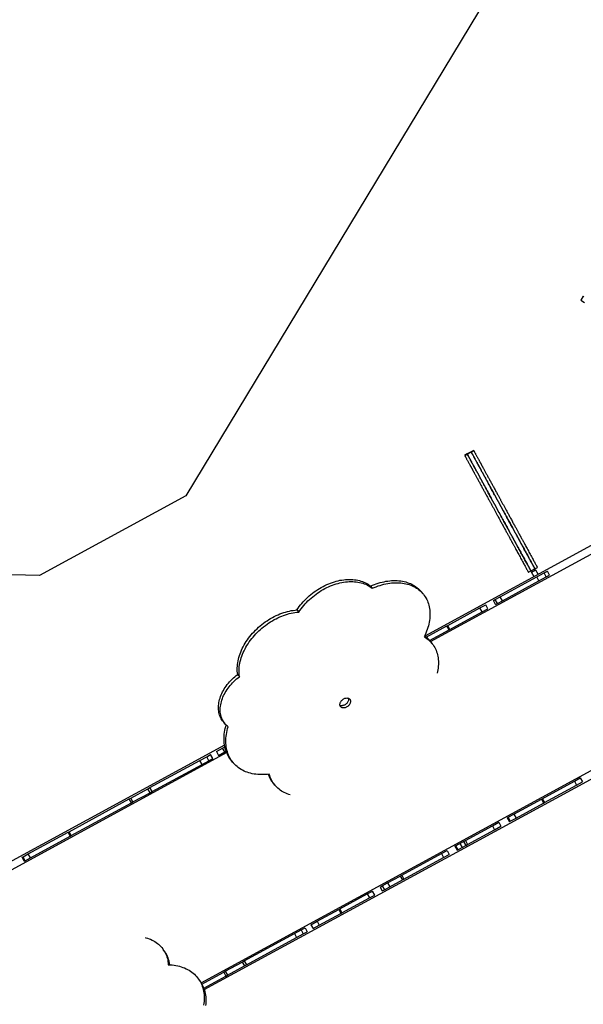
# Model space of a CAD drawing. Units: millimetres. Extents: x -12251.1 to -12198.7, y 20640.5 to 20658.9.
# Drawn here: x -12210.4 to -12208, y 20645.7 to 20649.8 of the extents above; entities that cross this region are included whole.
import ezdxf

# ---------------------------------------------------------------- set-up
doc = ezdxf.new("R2010")
doc.units = ezdxf.units.MM
doc.layers.get('0').update_dxf_attribs({"lineweight": 30})

# ---------------------------------------------------------------- blocks, each defined once
blk = doc.blocks.new('רמת רבין כרמיאל')
for p, q in [((15.7194, -5.994), (14.351, -8.2594)), ((13.7361, -8.5948), (12.7826, -8.5741))]:
    blk.add_line(p, q)
at = {"color": 7, "linetype": 'Continuous', "lineweight": 25}
for p, q in [((16.0233, -7.4173), (16.0134, -7.4335)), ((16.0233, -7.4173), (16.027, -7.4195)), ((16.0134, -7.4335), (16.0294, -7.4433)), ((16.8221, -8.0508), (15.3579, -8.8493)), ((15.3818, -8.8722), (16.8332, -8.0806)), ((15.5358, -8.0821), (15.5252, -8.0879)), ((15.5365, -8.0835), (15.526, -8.0893)), ((15.5525, -8.073), (15.5358, -8.0821)), ((15.5532, -8.0744), (15.5365, -8.0835)), ((15.563, -8.0673), (15.5525, -8.073)), ((15.5638, -8.0687), (15.5532, -8.0744)), ((14.351, -8.2594), (13.7361, -8.5948)), ((15.7937, -8.5801), (15.8042, -8.5744)), ((15.8042, -8.5744), (15.8209, -8.5653)), ((15.8068, -8.579), (15.8044, -8.5747)), ((15.8068, -8.579), (15.8235, -8.5699)), ((15.8175, -8.5987), (15.8068, -8.579)), ((15.8209, -8.5653), (15.8315, -8.5595)), ((15.8235, -8.5699), (15.8211, -8.5656)), ((15.8235, -8.5699), (15.8342, -8.5896)), ((15.8287, -8.6), (15.8601, -8.5829)), ((15.8601, -8.5829), (15.8735, -8.5755)), ((15.8692, -8.5995), (15.8601, -8.5829)), ((15.8826, -8.5922), (15.8735, -8.5755)), ((15.6752, -8.6837), (15.8287, -8.6)), ((15.6843, -8.7004), (15.8378, -8.6167)), ((15.8378, -8.6167), (15.8287, -8.6)), ((15.8378, -8.6167), (15.8692, -8.5995)), ((15.8692, -8.5995), (15.8826, -8.5922)), ((15.1291, -8.6386), (15.1367, -8.6477)), ((15.3508, -8.6718), (15.3432, -8.6626)), ((15.6465, -8.6993), (15.6539, -8.6953)), ((15.6556, -8.716), (15.6465, -8.6993)), ((15.6539, -8.6953), (15.6541, -8.6952)), ((15.663, -8.712), (15.6539, -8.6953)), ((15.6541, -8.6952), (15.6752, -8.6837)), ((15.6632, -8.7119), (15.6541, -8.6952)), ((15.6632, -8.7119), (15.6843, -8.7004)), ((15.6843, -8.7004), (15.6752, -8.6837)), ((14.8193, -8.7392), (14.8269, -8.7483)), ((15.4543, -8.8042), (15.59, -8.7302)), ((15.4634, -8.8208), (15.5991, -8.7468)), ((15.59, -8.7302), (15.6142, -8.7169)), ((15.5991, -8.7468), (15.59, -8.7302)), ((15.5991, -8.7468), (15.6233, -8.7336)), ((15.6233, -8.7336), (15.6142, -8.7169)), ((15.6556, -8.716), (15.663, -8.712)), ((15.663, -8.712), (15.6632, -8.7119)), ((14.4167, -10.3097), (17.2163, -8.783)), ((14.4299, -10.3384), (17.2344, -8.8089)), ((15.3636, -8.8536), (15.451, -8.8059)), ((15.3779, -8.8675), (15.4601, -8.8226)), ((15.451, -8.8059), (15.4543, -8.8042)), ((15.4601, -8.8226), (15.451, -8.8059)), ((15.4634, -8.8208), (15.4543, -8.8042)), ((15.4601, -8.8226), (15.4634, -8.8208)), ((15.3873, -8.8788), (15.3797, -8.8696)), ((14.57, -9.0113), (14.5776, -9.0205)), ((14.5087, -9.2092), (14.5163, -9.2184)), ((14.5148, -9.3091), (12.1691, -10.5884)), ((14.4805, -9.3352), (14.5069, -9.3209)), ((14.5069, -9.3209), (14.5161, -9.3158)), ((14.516, -9.3375), (14.5069, -9.3209)), ((12.1979, -10.6086), (14.5236, -9.3402)), ((14.4115, -9.3729), (14.4396, -9.3576)), ((14.4396, -9.3576), (14.4562, -9.3485)), ((14.4487, -9.3743), (14.4396, -9.3576)), ((14.4487, -9.3743), (14.4653, -9.3652)), ((14.4653, -9.3652), (14.4562, -9.3485)), ((14.4805, -9.3352), (14.4896, -9.3519)), ((14.4896, -9.3519), (14.516, -9.3375)), ((14.516, -9.3375), (14.5214, -9.3346)), ((14.2005, -9.4879), (14.4115, -9.3729)), ((14.2096, -9.5046), (14.4206, -9.3896)), ((14.4206, -9.3896), (14.4115, -9.3729)), ((14.4206, -9.3896), (14.4487, -9.3743)), ((14.5434, -9.3734), (14.5509, -9.3826)), ((15.9879, -9.4597), (16.0121, -9.4465)), ((16.0121, -9.4465), (16.0212, -9.4632)), ((14.1204, -9.5316), (14.192, -9.4926)), ((14.192, -9.4926), (14.2005, -9.4879)), ((14.2011, -9.5093), (14.192, -9.4926)), ((14.2096, -9.5046), (14.2005, -9.4879)), ((14.7193, -9.4684), (14.7269, -9.4775)), ((15.8522, -9.5337), (15.9879, -9.4597)), ((15.8613, -9.5504), (15.997, -9.4764)), ((15.9879, -9.4597), (15.997, -9.4764)), ((15.997, -9.4764), (16.0212, -9.4632)), ((13.8605, -9.6734), (14.114, -9.5351)), ((14.114, -9.5351), (14.1204, -9.5316)), ((14.1231, -9.5518), (14.114, -9.5351)), ((14.1295, -9.5483), (14.1204, -9.5316)), ((14.1295, -9.5483), (14.2011, -9.5093)), ((14.2011, -9.5093), (14.2096, -9.5046)), ((15.7334, -9.5985), (15.8489, -9.5355)), ((15.8489, -9.5355), (15.8522, -9.5337)), ((15.8489, -9.5355), (15.858, -9.5522)), ((15.8522, -9.5337), (15.8613, -9.5504)), ((13.8696, -9.6901), (14.1231, -9.5518)), ((14.1231, -9.5518), (14.1295, -9.5483)), ((15.7425, -9.6152), (15.858, -9.5522)), ((15.858, -9.5522), (15.8613, -9.5504)), ((15.7052, -9.6139), (15.7084, -9.6121)), ((15.7052, -9.6139), (15.7143, -9.6306)), ((15.7084, -9.6121), (15.7334, -9.5985)), ((15.7084, -9.6121), (15.7175, -9.6288)), ((15.7175, -9.6288), (15.7425, -9.6152)), ((15.7334, -9.5985), (15.7425, -9.6152)), ((15.5289, -9.7101), (15.6428, -9.6479)), ((15.6428, -9.6479), (15.6696, -9.6333)), ((15.6428, -9.6479), (15.6519, -9.6646)), ((15.6519, -9.6646), (15.6787, -9.65)), ((15.6696, -9.6333), (15.6787, -9.65)), ((15.7143, -9.6306), (15.7175, -9.6288)), ((13.6885, -9.7672), (13.856, -9.6759)), ((13.6976, -9.7839), (13.8651, -9.6925)), ((13.856, -9.6759), (13.8605, -9.6734)), ((13.8651, -9.6925), (13.856, -9.6759)), ((13.8696, -9.6901), (13.8605, -9.6734)), ((13.8651, -9.6925), (13.8696, -9.6901)), ((15.538, -9.7267), (15.6519, -9.6646)), ((15.4849, -9.734), (15.4875, -9.7326)), ((15.4849, -9.734), (15.494, -9.7507)), ((15.4875, -9.7326), (15.506, -9.7225)), ((15.4875, -9.7326), (15.4966, -9.7493)), ((15.4966, -9.7493), (15.5151, -9.7392)), ((15.506, -9.7225), (15.5215, -9.7141)), ((15.506, -9.7225), (15.5151, -9.7392)), ((15.5151, -9.7392), (15.5306, -9.7307)), ((15.5215, -9.7141), (15.5289, -9.7101)), ((15.5215, -9.7141), (15.5306, -9.7307)), ((15.5289, -9.7101), (15.538, -9.7267)), ((15.5306, -9.7307), (15.538, -9.7267)), ((13.663, -9.7811), (13.6667, -9.7791)), ((13.6721, -9.7978), (13.663, -9.7811)), ((13.6667, -9.7791), (13.6885, -9.7672)), ((13.6758, -9.7958), (13.6667, -9.7791)), ((13.6758, -9.7958), (13.6976, -9.7839)), ((13.6976, -9.7839), (13.6885, -9.7672)), ((15.2608, -9.8563), (15.4283, -9.7649)), ((15.2699, -9.8729), (15.4374, -9.7816)), ((15.4283, -9.7649), (15.4519, -9.752)), ((15.4283, -9.7649), (15.4374, -9.7816)), ((15.4374, -9.7816), (15.461, -9.7687)), ((15.4519, -9.752), (15.461, -9.7687)), ((15.494, -9.7507), (15.4966, -9.7493)), ((13.6721, -9.7978), (13.6758, -9.7958)), ((15.2015, -9.8886), (15.2546, -9.8596)), ((15.2546, -9.8596), (15.2608, -9.8563)), ((15.2546, -9.8596), (15.2637, -9.8763)), ((15.2608, -9.8563), (15.2699, -9.8729)), ((15.1696, -9.906), (15.179, -9.9009)), ((15.1696, -9.906), (15.1787, -9.9227)), ((15.179, -9.9009), (15.2015, -9.8886)), ((15.179, -9.9009), (15.1881, -9.9175)), ((15.1881, -9.9175), (15.2106, -9.9053)), ((15.2015, -9.8886), (15.2106, -9.9053)), ((15.2106, -9.9053), (15.2637, -9.8763)), ((15.2637, -9.8763), (15.2699, -9.8729)), ((15, -9.9985), (15.1161, -9.9352)), ((15.0091, -10.0151), (15.1252, -9.9519)), ((15.1161, -9.9352), (15.1384, -9.923)), ((15.1161, -9.9352), (15.1252, -9.9519)), ((15.1252, -9.9519), (15.1475, -9.9397)), ((15.1475, -9.9397), (15.1384, -9.923)), ((15.1787, -9.9227), (15.1881, -9.9175)), ((14.9048, -10.0504), (14.996, -10.0006)), ((14.9139, -10.0671), (15.0051, -10.0173)), ((14.996, -10.0006), (15, -9.9985)), ((14.996, -10.0006), (15.0051, -10.0173)), ((15, -9.9985), (15.0091, -10.0151)), ((15.0051, -10.0173), (15.0091, -10.0151)), ((14.8784, -10.0648), (14.9048, -10.0504)), ((14.8784, -10.0648), (14.8875, -10.0815)), ((14.8875, -10.0815), (14.9139, -10.0671)), ((14.9048, -10.0504), (14.9139, -10.0671)), ((14.5984, -10.2175), (14.8093, -10.1025)), ((14.8093, -10.1025), (14.8374, -10.0871)), ((14.8093, -10.1025), (14.8184, -10.1191)), ((14.8184, -10.1191), (14.8465, -10.1038)), ((14.8374, -10.0871), (14.854, -10.0781)), ((14.8374, -10.0871), (14.8465, -10.1038)), ((14.8465, -10.1038), (14.8631, -10.0948)), ((14.854, -10.0781), (14.8631, -10.0948)), ((14.6075, -10.2342), (14.8184, -10.1191)), ((14.2641, -10.1793), (14.2574, -10.1695)), ((14.5183, -10.2612), (14.5899, -10.2222)), ((14.5274, -10.2779), (14.599, -10.2388)), ((14.5899, -10.2222), (14.5984, -10.2175)), ((14.5899, -10.2222), (14.599, -10.2388)), ((14.5984, -10.2175), (14.6075, -10.2342)), ((14.599, -10.2388), (14.6075, -10.2342)), ((14.4198, -10.3149), (14.5119, -10.2647)), ((14.4278, -10.3322), (14.521, -10.2814)), ((14.5119, -10.2647), (14.5183, -10.2612)), ((14.5119, -10.2647), (14.521, -10.2814)), ((14.5183, -10.2612), (14.5274, -10.2779)), ((14.521, -10.2814), (14.5274, -10.2779)), ((14.4134, -10.3046), (14.4066, -10.2948))]:
    blk.add_line(p, q, dxfattribs=at)
at = {"color": 7, "linetype": 'Continuous', "lineweight": 25, "flags": 128}
for points in [[(14.8193, -8.7392), (14.8241, -8.7321), (14.8293, -8.7251), (14.8346, -8.7183), (14.8402, -8.7115), (14.846, -8.7049), (14.8521, -8.6985), (14.8583, -8.6922), (14.8647, -8.686), (14.8713, -8.6801), (14.8781, -8.6743), (14.8851, -8.6688), (14.8922, -8.6634), (14.8994, -8.6583), (14.9068, -8.6534), (14.9143, -8.6487), (14.9219, -8.6442), (14.9295, -8.64), (14.9373, -8.6361), (14.9451, -8.6324), (14.953, -8.629), (14.9609, -8.6259), (14.9688, -8.623), (14.9768, -8.6204), (14.9847, -8.6181), (14.9927, -8.6161), (15.0006, -8.6144), (15.0084, -8.613), (15.0162, -8.6119), (15.024, -8.6111), (15.0317, -8.6106), (15.0392, -8.6104), (15.0467, -8.6105), (15.0541, -8.6109), (15.0613, -8.6116), (15.0684, -8.6126), (15.0753, -8.6139), (15.0821, -8.6155), (15.0887, -8.6174), (15.0951, -8.6196), (15.1013, -8.622), (15.1073, -8.6248), (15.1131, -8.6278), (15.1187, -8.6312), (15.124, -8.6347), (15.1291, -8.6386)], [(14.8269, -8.7483), (14.8317, -8.7412), (14.8368, -8.7343), (14.8422, -8.7274), (14.8478, -8.7207), (14.8536, -8.7141), (14.8596, -8.7076), (14.8659, -8.7013), (14.8723, -8.6952), (14.8789, -8.6892), (14.8857, -8.6835), (14.8927, -8.6779), (14.8998, -8.6726), (14.907, -8.6674), (14.9144, -8.6625), (14.9219, -8.6578), (14.9294, -8.6534), (14.9371, -8.6492), (14.9449, -8.6453), (14.9527, -8.6416), (14.9606, -8.6382), (14.9685, -8.635), (14.9764, -8.6322), (14.9844, -8.6296), (14.9923, -8.6273), (15.0002, -8.6253), (15.0081, -8.6236), (15.016, -8.6222), (15.0238, -8.6211), (15.0316, -8.6202), (15.0392, -8.6197), (15.0468, -8.6195), (15.0543, -8.6196), (15.0616, -8.62), (15.0689, -8.6207), (15.076, -8.6217), (15.0829, -8.623), (15.0897, -8.6246), (15.0963, -8.6265), (15.1027, -8.6287), (15.1089, -8.6312), (15.1149, -8.634), (15.1207, -8.637), (15.1263, -8.6403), (15.1316, -8.6439), (15.1367, -8.6477)], [(15.1291, -8.6386), (15.1372, -8.6351), (15.1453, -8.6319), (15.1535, -8.629), (15.1617, -8.6263), (15.1698, -8.6239), (15.178, -8.6218), (15.1861, -8.62), (15.1942, -8.6185), (15.2022, -8.6173), (15.2102, -8.6163), (15.2181, -8.6157), (15.2259, -8.6154), (15.2336, -8.6153), (15.2413, -8.6156), (15.2487, -8.6161), (15.2561, -8.617), (15.2633, -8.6181), (15.2704, -8.6196), (15.2773, -8.6213), (15.284, -8.6233), (15.2906, -8.6256), (15.2969, -8.6282), (15.3031, -8.6311), (15.309, -8.6342), (15.3147, -8.6376), (15.3202, -8.6413), (15.3255, -8.6452), (15.3305, -8.6494), (15.3352, -8.6539), (15.3397, -8.6585), (15.3432, -8.6626)], [(15.1367, -8.6477), (15.1448, -8.6443), (15.1529, -8.6411), (15.1611, -8.6381), (15.1692, -8.6354), (15.1774, -8.6331), (15.1855, -8.631), (15.1937, -8.6292), (15.2017, -8.6276), (15.2098, -8.6264), (15.2178, -8.6255), (15.2257, -8.6248), (15.2335, -8.6245), (15.2412, -8.6245), (15.2488, -8.6247), (15.2563, -8.6253), (15.2637, -8.6261), (15.2709, -8.6273), (15.278, -8.6287), (15.2849, -8.6304), (15.2916, -8.6325), (15.2982, -8.6348), (15.3045, -8.6374), (15.3107, -8.6402), (15.3166, -8.6434), (15.3223, -8.6468), (15.3278, -8.6505), (15.333, -8.6544), (15.338, -8.6586), (15.3428, -8.663), (15.3473, -8.6677), (15.3515, -8.6726), (15.3554, -8.6777), (15.3591, -8.6831), (15.3624, -8.6886), (15.3655, -8.6944), (15.3683, -8.7003), (15.3708, -8.7065), (15.373, -8.7128), (15.3749, -8.7192), (15.3764, -8.7259), (15.3777, -8.7326), (15.3786, -8.7395), (15.3792, -8.7466), (15.3795, -8.7537), (15.3795, -8.761), (15.3792, -8.7683), (15.3785, -8.7757), (15.3776, -8.7832), (15.3763, -8.7908), (15.3747, -8.7983), (15.3728, -8.806), (15.3706, -8.8136), (15.3681, -8.8213), (15.3653, -8.829), (15.3622, -8.8366), (15.3588, -8.8442), (15.3551, -8.8518)], [(14.57, -9.0113), (14.5691, -9.0045), (14.5685, -8.9976), (14.5682, -8.9906), (14.5682, -8.9835), (14.5686, -8.9762), (14.5693, -8.9689), (14.5703, -8.9616), (14.5716, -8.9542), (14.5732, -8.9467), (14.5752, -8.9392), (14.5774, -8.9317), (14.58, -8.9241), (14.5828, -8.9166), (14.586, -8.9091), (14.5895, -8.9016), (14.5932, -8.8942), (14.5972, -8.8868), (14.6016, -8.8794), (14.6061, -8.8722), (14.611, -8.865), (14.616, -8.858), (14.6214, -8.851), (14.6269, -8.8442), (14.6327, -8.8375), (14.6387, -8.8309), (14.645, -8.8245), (14.6514, -8.8182), (14.658, -8.8122), (14.6648, -8.8063), (14.6717, -8.8006), (14.6788, -8.7951), (14.6861, -8.7898), (14.6934, -8.7848), (14.7009, -8.7799), (14.7085, -8.7753), (14.7162, -8.771), (14.724, -8.7669), (14.7319, -8.763), (14.7398, -8.7595), (14.7477, -8.7562), (14.7557, -8.7531), (14.7637, -8.7504), (14.7718, -8.7479), (14.7798, -8.7457), (14.7878, -8.7438), (14.7957, -8.7422), (14.8036, -8.7409), (14.8115, -8.7399), (14.8193, -8.7392)], [(14.5776, -9.0205), (14.5766, -9.0137), (14.576, -9.0068), (14.5758, -8.9997), (14.5758, -8.9926), (14.5761, -8.9854), (14.5768, -8.9781), (14.5778, -8.9707), (14.5791, -8.9633), (14.5808, -8.9558), (14.5827, -8.9483), (14.585, -8.9408), (14.5876, -8.9333), (14.5904, -8.9258), (14.5936, -8.9182), (14.597, -8.9108), (14.6008, -8.9033), (14.6048, -8.8959), (14.6091, -8.8886), (14.6137, -8.8813), (14.6185, -8.8742), (14.6236, -8.8671), (14.6289, -8.8601), (14.6345, -8.8533), (14.6403, -8.8466), (14.6463, -8.84), (14.6525, -8.8336), (14.6589, -8.8274), (14.6655, -8.8213), (14.6723, -8.8154), (14.6793, -8.8097), (14.6864, -8.8043), (14.6936, -8.799), (14.701, -8.7939), (14.7085, -8.7891), (14.7161, -8.7845), (14.7238, -8.7801), (14.7316, -8.776), (14.7394, -8.7722), (14.7474, -8.7686), (14.7553, -8.7653), (14.7633, -8.7623), (14.7713, -8.7595), (14.7793, -8.757), (14.7873, -8.7548), (14.7953, -8.7529), (14.8033, -8.7513), (14.8112, -8.75), (14.8191, -8.749), (14.8269, -8.7483)], [(15.3551, -8.8518), (15.3607, -8.8552), (15.3661, -8.8589), (15.3712, -8.8628), (15.3761, -8.867), (15.3807, -8.8714), (15.385, -8.8761), (15.3891, -8.881), (15.3929, -8.8861), (15.3964, -8.8914), (15.3996, -8.897), (15.4025, -8.9027), (15.4052, -8.9086), (15.4075, -8.9147), (15.4095, -8.921), (15.4113, -8.9274), (15.4127, -8.934), (15.4137, -8.9408), (15.4145, -8.9476), (15.415, -8.9546), (15.4151, -8.9617), (15.4149, -8.9689), (15.4145, -8.9761), (15.4136, -8.9835), (15.4125, -8.9909), (15.4111, -8.9983), (15.4094, -9.0055)], [(14.5087, -9.2092), (14.5068, -9.2068), (14.5037, -9.2024), (14.5008, -9.1978), (14.4983, -9.1929), (14.496, -9.1879), (14.4941, -9.1827), (14.4924, -9.1773), (14.4911, -9.1717), (14.4901, -9.166), (14.4895, -9.1601), (14.4891, -9.1542), (14.4891, -9.1481), (14.4894, -9.1419), (14.4901, -9.1357), (14.491, -9.1294), (14.4923, -9.123), (14.4939, -9.1166), (14.4958, -9.1102), (14.4981, -9.1037), (14.5006, -9.0973), (14.5035, -9.0909), (14.5066, -9.0845), (14.51, -9.0782), (14.5137, -9.072), (14.5177, -9.0658), (14.5219, -9.0597), (14.5264, -9.0537), (14.5311, -9.0479), (14.5361, -9.0421), (14.5412, -9.0366), (14.5466, -9.0311), (14.5522, -9.0259), (14.558, -9.0208), (14.5639, -9.016), (14.57, -9.0113)], [(14.5298, -9.2313), (14.5256, -9.2279), (14.5216, -9.2241), (14.5179, -9.2202), (14.5144, -9.216), (14.5113, -9.2116), (14.5084, -9.2069), (14.5058, -9.2021), (14.5036, -9.197), (14.5016, -9.1918), (14.5, -9.1864), (14.4987, -9.1809), (14.4977, -9.1751), (14.497, -9.1693), (14.4967, -9.1633), (14.4967, -9.1573), (14.497, -9.1511), (14.4976, -9.1448), (14.4986, -9.1385), (14.4999, -9.1322), (14.5015, -9.1257), (14.5034, -9.1193), (14.5056, -9.1129), (14.5082, -9.1065), (14.511, -9.1001), (14.5142, -9.0937), (14.5176, -9.0874), (14.5213, -9.0811), (14.5252, -9.0749), (14.5295, -9.0688), (14.534, -9.0629), (14.5387, -9.057), (14.5436, -9.0513), (14.5488, -9.0457), (14.5542, -9.0403), (14.5598, -9.035), (14.5655, -9.03), (14.5715, -9.0251), (14.5776, -9.0205)], [(15.0368, -9.1417), (15.0347, -9.1437), (15.0324, -9.1456), (15.0299, -9.1472), (15.0274, -9.1487), (15.0248, -9.1498), (15.0221, -9.1507), (15.0195, -9.1514), (15.0169, -9.1517), (15.0144, -9.1518), (15.012, -9.1515), (15.0097, -9.151), (15.0077, -9.1502), (15.0058, -9.1491), (15.0042, -9.1477), (15.0028, -9.1461), (15.0017, -9.1443), (15.0009, -9.1423), (15.0004, -9.1402), (15.0002, -9.1379), (15.0004, -9.1355), (15.0008, -9.1331), (15.0015, -9.1306), (15.0026, -9.1281), (15.0039, -9.1257), (15.0055, -9.1233), (15.0073, -9.121), (15.0093, -9.1189), (15.0116, -9.117), (15.0139, -9.1152), (15.0164, -9.1137), (15.019, -9.1123), (15.0216, -9.1113), (15.0243, -9.1105), (15.0269, -9.11), (15.0295, -9.1099), (15.0319, -9.11), (15.0343, -9.1103), (15.0364, -9.111), (15.0384, -9.112), (15.0401, -9.1132), (15.0416, -9.1147), (15.0429, -9.1164), (15.0438, -9.1183), (15.0445, -9.1203), (15.0448, -9.1226), (15.0448, -9.1249), (15.0446, -9.1273), (15.044, -9.1298), (15.0431, -9.1323), (15.0419, -9.1347), (15.0404, -9.1371), (15.0387, -9.1395), (15.0368, -9.1417)], [(15.0369, -9.1112), (15.0372, -9.1134), (15.0373, -9.1157), (15.037, -9.1182), (15.0364, -9.1206), (15.0355, -9.1231), (15.0343, -9.1256), (15.0329, -9.128), (15.0312, -9.1303), (15.0292, -9.1325)], [(15.0292, -9.1325), (15.0271, -9.1346), (15.0248, -9.1364), (15.0223, -9.1381), (15.0198, -9.1395), (15.0172, -9.1407), (15.0146, -9.1416), (15.0119, -9.1422), (15.0093, -9.1426), (15.0068, -9.1426), (15.0044, -9.1424), (15.0022, -9.1418), (15.0006, -9.1412)], [(14.5434, -9.3734), (14.5411, -9.3706), (14.5371, -9.3651), (14.5333, -9.3594), (14.5299, -9.3535), (14.5268, -9.3474), (14.5239, -9.3412), (14.5214, -9.3347), (14.5192, -9.328), (14.5173, -9.3212), (14.5158, -9.3142), (14.5145, -9.3071), (14.5136, -9.2999), (14.513, -9.2925), (14.5127, -9.285), (14.5128, -9.2774), (14.5132, -9.2697), (14.5139, -9.2619), (14.5149, -9.254), (14.5163, -9.2461), (14.5179, -9.2382), (14.5199, -9.2302), (14.5216, -9.2242)], [(14.7033, -9.4306), (14.6949, -9.4317), (14.6866, -9.4324), (14.6784, -9.4329), (14.6703, -9.433), (14.6622, -9.4328), (14.6544, -9.4324), (14.6466, -9.4316), (14.639, -9.4305), (14.6315, -9.4291), (14.6242, -9.4274), (14.6171, -9.4254), (14.6101, -9.4231), (14.6034, -9.4206), (14.5968, -9.4177), (14.5905, -9.4145), (14.5844, -9.4111), (14.5785, -9.4074), (14.5729, -9.4034), (14.5675, -9.3992), (14.5624, -9.3947), (14.5575, -9.3899), (14.553, -9.3849), (14.5486, -9.3797), (14.5446, -9.3743), (14.5409, -9.3686), (14.5375, -9.3627), (14.5343, -9.3566), (14.5315, -9.3503), (14.529, -9.3438), (14.5268, -9.3372), (14.5249, -9.3304), (14.5233, -9.3234), (14.5221, -9.3163), (14.5212, -9.309), (14.5206, -9.3016), (14.5203, -9.2941), (14.5204, -9.2865), (14.5207, -9.2788), (14.5215, -9.271), (14.5225, -9.2632), (14.5238, -9.2553), (14.5255, -9.2473), (14.5275, -9.2393), (14.5298, -9.2313)], [(14.7905, -9.5176), (14.7853, -9.5161), (14.7789, -9.5138), (14.7726, -9.5113), (14.7665, -9.5085), (14.7606, -9.5054), (14.755, -9.5021), (14.7496, -9.4985), (14.7444, -9.4946), (14.7395, -9.4905), (14.7348, -9.4861), (14.7304, -9.4815), (14.7262, -9.4767), (14.7223, -9.4716), (14.7187, -9.4664), (14.7154, -9.4609), (14.7124, -9.4552), (14.7097, -9.4493), (14.7072, -9.4433), (14.7051, -9.437), (14.7033, -9.4306)], [(14.1805, -10.1187), (14.1842, -10.1197), (14.191, -10.1218), (14.1976, -10.1241), (14.2041, -10.1267), (14.2103, -10.1296), (14.2162, -10.1327), (14.222, -10.1361), (14.2275, -10.1397), (14.2328, -10.1436), (14.2378, -10.1477), (14.2426, -10.1521), (14.247, -10.1567), (14.2513, -10.1615), (14.2552, -10.1665), (14.2588, -10.1717), (14.2622, -10.1771), (14.2652, -10.1828), (14.268, -10.1885), (14.2704, -10.1945), (14.2726, -10.2006), (14.2744, -10.2069), (14.2759, -10.2134), (14.277, -10.2199), (14.2779, -10.2266), (14.2784, -10.2334)], [(14.2784, -10.2334), (14.2866, -10.2338), (14.2947, -10.2344), (14.3026, -10.2354), (14.3104, -10.2366), (14.318, -10.2382), (14.3254, -10.24), (14.3327, -10.2422), (14.3398, -10.2446), (14.3466, -10.2473), (14.3533, -10.2502), (14.3597, -10.2535), (14.3659, -10.257), (14.3719, -10.2608), (14.3776, -10.2648), (14.383, -10.2691), (14.3882, -10.2736), (14.3931, -10.2784), (14.3977, -10.2834), (14.402, -10.2886), (14.4061, -10.294), (14.4098, -10.2997), (14.4133, -10.3055), (14.4164, -10.3116), (14.4192, -10.3178), (14.4217, -10.3242), (14.4238, -10.3307), (14.4257, -10.3375), (14.4272, -10.3443), (14.4284, -10.3513), (14.4292, -10.3584), (14.4297, -10.3657), (14.4299, -10.373), (14.4298, -10.3805), (14.4293, -10.388), (14.4284, -10.3956), (14.4273, -10.4032)], [(14.4134, -10.3046), (14.4166, -10.3095), (14.42, -10.3153), (14.4231, -10.3213), (14.4259, -10.3276), (14.4284, -10.334), (14.4306, -10.3405), (14.4324, -10.3472), (14.4339, -10.3541), (14.4351, -10.3611), (14.436, -10.3682), (14.4365, -10.3755), (14.4367, -10.3828), (14.4365, -10.3902), (14.436, -10.3978), (14.4352, -10.4054)]]:
    blk.add_lwpolyline(points, dxfattribs=at)
at = {"color": 7, "linetype": 'Continuous', "lineweight": 25}
for centre, radius, start, end in [((15.2906, -8.9436), 0.1158, 39.6718, 55.1476), ((14.8105, -9.3932), 0.1181, 198.7723, 219.4757), ((14.1641, -10.2475), 0.1211, 6.576, 34.2731)]:
    blk.add_arc(centre, radius, start, end, dxfattribs=at)
for points, knots in [([(15.5358, -8.0822), (15.5358, -8.0822), (15.5358, -8.0821), (15.536, -8.0824), (15.5363, -8.083), (15.5364, -8.0832)], [0, 0, 0, 0, 0.195411, 0.668366, 1, 1, 1, 1]), ([(15.5364, -8.0832), (15.5362, -8.083), (15.5359, -8.0824), (15.5358, -8.0821), (15.5358, -8.0822), (15.5358, -8.0822)], [0, 0, 0, 0, 0.3661865, 0.8398029, 1, 1, 1, 1]), ([(15.5366, -8.0835), (15.5365, -8.0835), (15.5365, -8.0834), (15.5367, -8.0838), (15.5372, -8.0847), (15.538, -8.0862), (15.5392, -8.0883), (15.5409, -8.0914), (15.5429, -8.0952), (15.5453, -8.0996), (15.5479, -8.1044), (15.5506, -8.1093), (15.5533, -8.1142), (15.5559, -8.119), (15.5583, -8.1235), (15.5605, -8.1275), (15.5623, -8.1308), (15.5638, -8.1334), (15.5648, -8.1353), (15.5655, -8.1366), (15.566, -8.1376), (15.5664, -8.1383), (15.5668, -8.1391), (15.5673, -8.1398), (15.5679, -8.141), (15.5687, -8.1425), (15.57, -8.1449), (15.5716, -8.1478), (15.5733, -8.151), (15.5752, -8.1543), (15.5774, -8.1584), (15.58, -8.1632), (15.5829, -8.1685), (15.586, -8.1742), (15.5891, -8.18), (15.5924, -8.186), (15.5958, -8.1922), (15.5992, -8.1985), (15.6027, -8.2049), (15.6063, -8.2115), (15.61, -8.2183), (15.6136, -8.2249), (15.6172, -8.2313), (15.6206, -8.2377), (15.6242, -8.2442), (15.6278, -8.2509), (15.6315, -8.2577), (15.6351, -8.2642), (15.6384, -8.2703), (15.6415, -8.2759), (15.6443, -8.2811), (15.647, -8.2861), (15.6496, -8.2909), (15.6523, -8.2958), (15.6551, -8.3009), (15.658, -8.3063), (15.661, -8.3117), (15.6639, -8.317), (15.6669, -8.3225), (15.6699, -8.3281), (15.6732, -8.3341), (15.6767, -8.3406), (15.6803, -8.3472), (15.6839, -8.3537), (15.6874, -8.3602), (15.6913, -8.3672), (15.6953, -8.3747), (15.6995, -8.3823), (15.7036, -8.3899), (15.7075, -8.3971), (15.7112, -8.4038), (15.7145, -8.4098), (15.7174, -8.4152), (15.7202, -8.4203), (15.7228, -8.4251), (15.7252, -8.4294), (15.7273, -8.4332), (15.7291, -8.4365), (15.7308, -8.4397), (15.7325, -8.4429), (15.7342, -8.446), (15.736, -8.4492), (15.7378, -8.4526), (15.7399, -8.4564), (15.7423, -8.4609), (15.7451, -8.466), (15.7483, -8.4717), (15.752, -8.4786), (15.7563, -8.4865), (15.7612, -8.4955), (15.7664, -8.5049), (15.7716, -8.5145), (15.7768, -8.5241), (15.7817, -8.533), (15.7861, -8.5411), (15.79, -8.5483), (15.7936, -8.5549), (15.7966, -8.5603), (15.799, -8.5647), (15.8008, -8.5681), (15.8023, -8.5709), (15.8035, -8.5729), (15.8041, -8.5742), (15.8042, -8.5743), (15.8042, -8.5743)], [0, 0, 0, 0, 0.001893, 0.01384, 0.023779, 0.033997, 0.044287, 0.054562, 0.065028, 0.075474, 0.085818, 0.095939, 0.105685, 0.114726, 0.123065, 0.130515, 0.136892, 0.141815, 0.145652, 0.148845, 0.15188, 0.155185, 0.158909, 0.163038, 0.167549, 0.178131, 0.190064, 0.203174, 0.212735, 0.222791, 0.233363, 0.2445, 0.256279, 0.266613, 0.277157, 0.287575, 0.297559, 0.306984, 0.316003, 0.325811, 0.335467, 0.345069, 0.35466, 0.364231, 0.373741, 0.384776, 0.39549, 0.405732, 0.415363, 0.423505, 0.431048, 0.438094, 0.4449, 0.451707, 0.46046, 0.469642, 0.479298, 0.48941, 0.498823, 0.508546, 0.518584, 0.528985, 0.539847, 0.548807, 0.55825, 0.568295, 0.579067, 0.590428, 0.601371, 0.612148, 0.622453, 0.632179, 0.641471, 0.650472, 0.661045, 0.671494, 0.681888, 0.692242, 0.702525, 0.715232, 0.727575, 0.739385, 0.750515, 0.760896, 0.770546, 0.780133, 0.790097, 0.800732, 0.814252, 0.828546, 0.843412, 0.858635, 0.874003, 0.889327, 0.902181, 0.914834, 0.927272, 0.939537, 0.949129, 0.958778, 0.968608, 0.978737, 0.990211, 1, 1, 1, 1]), ([(15.8042, -8.5744), (15.8042, -8.5743), (15.8041, -8.5741), (15.8034, -8.5729), (15.8023, -8.5708), (15.8008, -8.568), (15.7989, -8.5645), (15.7966, -8.5604), (15.7938, -8.5552), (15.7904, -8.5489), (15.7863, -8.5415), (15.7816, -8.5329), (15.7765, -8.5235), (15.7709, -8.5132), (15.7653, -8.503), (15.7602, -8.4937), (15.7558, -8.4855), (15.7519, -8.4785), (15.7484, -8.4721), (15.7453, -8.4662), (15.7424, -8.461), (15.7399, -8.4565), (15.7378, -8.4526), (15.736, -8.4492), (15.7343, -8.446), (15.7325, -8.4429), (15.7308, -8.4397), (15.7291, -8.4365), (15.7273, -8.4332), (15.7252, -8.4294), (15.7228, -8.4251), (15.7202, -8.4203), (15.7174, -8.4152), (15.7145, -8.4098), (15.7112, -8.4038), (15.7075, -8.3971), (15.7036, -8.3899), (15.6994, -8.3822), (15.6951, -8.3742), (15.6908, -8.3664), (15.6868, -8.359), (15.6831, -8.3522), (15.6797, -8.3459), (15.6763, -8.3398), (15.673, -8.3337), (15.6698, -8.3279), (15.6668, -8.3224), (15.6639, -8.317), (15.661, -8.3117), (15.658, -8.3063), (15.6551, -8.3009), (15.6523, -8.2958), (15.6496, -8.2909), (15.647, -8.2861), (15.6443, -8.2811), (15.6415, -8.2759), (15.6381, -8.2697), (15.6341, -8.2624), (15.6295, -8.2539), (15.6247, -8.2451), (15.6203, -8.237), (15.6164, -8.2299), (15.613, -8.2237), (15.6096, -8.2175), (15.6061, -8.2111), (15.6027, -8.2048), (15.5992, -8.1985), (15.5958, -8.1922), (15.5924, -8.186), (15.5891, -8.18), (15.586, -8.1742), (15.5829, -8.1685), (15.58, -8.1632), (15.5774, -8.1584), (15.5752, -8.1543), (15.5733, -8.151), (15.5716, -8.1478), (15.5701, -8.1451), (15.5688, -8.1427), (15.5678, -8.1409), (15.5671, -8.1396), (15.5665, -8.1385), (15.5661, -8.1377), (15.5656, -8.1368), (15.5649, -8.1355), (15.5638, -8.1335), (15.5623, -8.1308), (15.5605, -8.1274), (15.5582, -8.1233), (15.5558, -8.1188), (15.5531, -8.1139), (15.5504, -8.109), (15.5478, -8.1041), (15.5452, -8.0995), (15.5429, -8.0952), (15.5408, -8.0914), (15.5391, -8.0883), (15.5379, -8.0861), (15.5372, -8.0847), (15.5367, -8.0839), (15.5365, -8.0835), (15.5366, -8.0836), (15.5366, -8.0836)], [0, 0, 0, 0, 0.010765, 0.021264, 0.031573, 0.041576, 0.051395, 0.061161, 0.07097, 0.083974, 0.097213, 0.110674, 0.12706, 0.143483, 0.159706, 0.175471, 0.187366, 0.198698, 0.20937, 0.219364, 0.229154, 0.238995, 0.249392, 0.26054, 0.272372, 0.284741, 0.297476, 0.307759, 0.318112, 0.328507, 0.338956, 0.349529, 0.35853, 0.367822, 0.377547, 0.387852, 0.39863, 0.409572, 0.421606, 0.432959, 0.443508, 0.453404, 0.462787, 0.471772, 0.481962, 0.491807, 0.501349, 0.51059, 0.520702, 0.530359, 0.53954, 0.548294, 0.555101, 0.561906, 0.568952, 0.576496, 0.584637, 0.597005, 0.610304, 0.624234, 0.638498, 0.64753, 0.656574, 0.665631, 0.674743, 0.683997, 0.693016, 0.702441, 0.712426, 0.722843, 0.733388, 0.743721, 0.7555, 0.766637, 0.77721, 0.787266, 0.796826, 0.809365, 0.820838, 0.831096, 0.839952, 0.843967, 0.847522, 0.850723, 0.854024, 0.85798, 0.863107, 0.86961, 0.877224, 0.88575, 0.894995, 0.904773, 0.914731, 0.924898, 0.935159, 0.945438, 0.955899, 0.966376, 0.976772, 0.986864, 0.996448, 1, 1, 1, 1]), ([(15.5525, -8.0731), (15.5525, -8.0731), (15.5524, -8.073), (15.5526, -8.0733), (15.5529, -8.0739), (15.5531, -8.0741)], [0, 0, 0, 0, 0.1954113, 0.6683659, 1, 1, 1, 1]), ([(15.5531, -8.0741), (15.5529, -8.0739), (15.5526, -8.0733), (15.5524, -8.073), (15.5525, -8.0731), (15.5525, -8.0731)], [0, 0, 0, 0, 0.366187, 0.839803, 1, 1, 1, 1]), ([(15.5532, -8.0744), (15.5532, -8.0744), (15.5532, -8.0743), (15.5534, -8.0747), (15.5539, -8.0756), (15.5547, -8.0771), (15.5559, -8.0792), (15.5575, -8.0823), (15.5596, -8.0862), (15.562, -8.0905), (15.5646, -8.0953), (15.5673, -8.1002), (15.57, -8.1051), (15.5726, -8.1099), (15.575, -8.1144), (15.5772, -8.1184), (15.579, -8.1217), (15.5804, -8.1243), (15.5815, -8.1262), (15.5822, -8.1275), (15.5827, -8.1285), (15.5831, -8.1292), (15.5835, -8.13), (15.5839, -8.1307), (15.5846, -8.1319), (15.5854, -8.1334), (15.5867, -8.1358), (15.5883, -8.1387), (15.59, -8.1419), (15.5918, -8.1452), (15.5941, -8.1493), (15.5967, -8.1541), (15.5996, -8.1594), (15.6027, -8.1651), (15.6058, -8.1709), (15.6091, -8.1769), (15.6125, -8.1831), (15.6159, -8.1894), (15.6194, -8.1958), (15.623, -8.2024), (15.6267, -8.2092), (15.6303, -8.2158), (15.6338, -8.2222), (15.6373, -8.2286), (15.6408, -8.2351), (15.6445, -8.2418), (15.6482, -8.2486), (15.6518, -8.2551), (15.6551, -8.2612), (15.6582, -8.2668), (15.661, -8.272), (15.6637, -8.277), (15.6663, -8.2818), (15.669, -8.2867), (15.6718, -8.2918), (15.6747, -8.2972), (15.6776, -8.3026), (15.6806, -8.3079), (15.6835, -8.3134), (15.6866, -8.319), (15.6899, -8.325), (15.6934, -8.3315), (15.697, -8.3381), (15.7006, -8.3446), (15.7041, -8.3511), (15.7079, -8.3581), (15.712, -8.3656), (15.7162, -8.3732), (15.7203, -8.3808), (15.7242, -8.388), (15.7279, -8.3947), (15.7312, -8.4007), (15.7341, -8.4061), (15.7369, -8.4112), (15.7395, -8.416), (15.7419, -8.4203), (15.7439, -8.4241), (15.7457, -8.4274), (15.7475, -8.4306), (15.7492, -8.4338), (15.7509, -8.4369), (15.7527, -8.4401), (15.7545, -8.4435), (15.7566, -8.4473), (15.759, -8.4518), (15.7618, -8.4569), (15.7649, -8.4626), (15.7687, -8.4695), (15.773, -8.4774), (15.7779, -8.4864), (15.783, -8.4958), (15.7883, -8.5054), (15.7935, -8.515), (15.7984, -8.5239), (15.8028, -8.532), (15.8067, -8.5392), (15.8103, -8.5458), (15.8133, -8.5512), (15.8157, -8.5556), (15.8175, -8.559), (15.819, -8.5618), (15.8201, -8.5638), (15.8208, -8.5651), (15.8209, -8.5652), (15.8209, -8.5652)], [0, 0, 0, 0, 0.0018932, 0.0138405, 0.0237788, 0.0339973, 0.0442873, 0.0545615, 0.0650278, 0.0754736, 0.0858178, 0.0959386, 0.1056848, 0.1147263, 0.1230646, 0.1305155, 0.1368924, 0.1418147, 0.1456522, 0.1488448, 0.1518798, 0.1551847, 0.1589088, 0.1630375, 0.1675485, 0.1781306, 0.190064, 0.2031739, 0.2127346, 0.2227906, 0.2333627, 0.2444999, 0.2562793, 0.2666126, 0.2771575, 0.2875745, 0.297559, 0.3069843, 0.3160028, 0.325811, 0.3354669, 0.3450693, 0.3546595, 0.3642312, 0.3737414, 0.3847765, 0.3954904, 0.4057324, 0.4153631, 0.4235048, 0.4310479, 0.4380942, 0.4448999, 0.4517066, 0.4604602, 0.4696416, 0.4792983, 0.4894102, 0.4988227, 0.5085456, 0.5185842, 0.528985, 0.539847, 0.5488072, 0.5582497, 0.5682952, 0.5790672, 0.5904282, 0.6013707, 0.6121484, 0.6224533, 0.6321788, 0.6414707, 0.6504721, 0.661045, 0.6714942, 0.6818885, 0.6922418, 0.7025251, 0.7152318, 0.7275755, 0.7393851, 0.7505147, 0.760896, 0.7705464, 0.7801327, 0.7900969, 0.8007322, 0.8142518, 0.8285461, 0.8434123, 0.858635, 0.8740035, 0.8893275, 0.9021812, 0.9148344, 0.9272718, 0.9395369, 0.9491288, 0.9587778, 0.9686084, 0.9787365, 0.9902107, 1, 1, 1, 1]), ([(15.8209, -8.5653), (15.8209, -8.5652), (15.8208, -8.565), (15.8201, -8.5638), (15.819, -8.5617), (15.8175, -8.5589), (15.8155, -8.5554), (15.8133, -8.5513), (15.8105, -8.5461), (15.807, -8.5398), (15.803, -8.5324), (15.7983, -8.5238), (15.7932, -8.5144), (15.7876, -8.5041), (15.782, -8.4939), (15.7769, -8.4846), (15.7724, -8.4764), (15.7686, -8.4694), (15.7651, -8.463), (15.7619, -8.4571), (15.7591, -8.4519), (15.7566, -8.4474), (15.7545, -8.4435), (15.7527, -8.4401), (15.7509, -8.4369), (15.7492, -8.4338), (15.7475, -8.4306), (15.7457, -8.4274), (15.7439, -8.4241), (15.7419, -8.4203), (15.7395, -8.416), (15.7369, -8.4112), (15.7341, -8.4061), (15.7312, -8.4007), (15.7279, -8.3947), (15.7242, -8.388), (15.7203, -8.3808), (15.7161, -8.3731), (15.7118, -8.3651), (15.7075, -8.3573), (15.7035, -8.3499), (15.6998, -8.3431), (15.6963, -8.3368), (15.693, -8.3307), (15.6897, -8.3246), (15.6865, -8.3188), (15.6835, -8.3133), (15.6806, -8.3079), (15.6776, -8.3026), (15.6747, -8.2972), (15.6718, -8.2918), (15.669, -8.2867), (15.6663, -8.2818), (15.6637, -8.277), (15.661, -8.272), (15.6582, -8.2668), (15.6547, -8.2606), (15.6508, -8.2533), (15.6462, -8.2448), (15.6413, -8.236), (15.6369, -8.2279), (15.633, -8.2208), (15.6297, -8.2146), (15.6263, -8.2084), (15.6228, -8.202), (15.6194, -8.1957), (15.6159, -8.1894), (15.6125, -8.1831), (15.6091, -8.1769), (15.6058, -8.1709), (15.6027, -8.1651), (15.5996, -8.1594), (15.5967, -8.1541), (15.5941, -8.1493), (15.5918, -8.1452), (15.59, -8.1419), (15.5883, -8.1387), (15.5868, -8.136), (15.5855, -8.1336), (15.5845, -8.1318), (15.5838, -8.1305), (15.5832, -8.1294), (15.5828, -8.1286), (15.5823, -8.1277), (15.5815, -8.1264), (15.5805, -8.1244), (15.579, -8.1217), (15.5771, -8.1183), (15.5749, -8.1142), (15.5724, -8.1097), (15.5698, -8.1048), (15.5671, -8.0999), (15.5644, -8.095), (15.5619, -8.0904), (15.5596, -8.0861), (15.5575, -8.0823), (15.5558, -8.0792), (15.5546, -8.077), (15.5538, -8.0756), (15.5534, -8.0748), (15.5532, -8.0744), (15.5532, -8.0745), (15.5533, -8.0745)], [0, 0, 0, 0, 0.010765, 0.021264, 0.031573, 0.041576, 0.051395, 0.061161, 0.07097, 0.083974, 0.097213, 0.110674, 0.12706, 0.143483, 0.159706, 0.175471, 0.187366, 0.198698, 0.20937, 0.219364, 0.229154, 0.238995, 0.249392, 0.26054, 0.272372, 0.284741, 0.297476, 0.307759, 0.318112, 0.328507, 0.338956, 0.349529, 0.35853, 0.367822, 0.377547, 0.387852, 0.39863, 0.409572, 0.421606, 0.432959, 0.443508, 0.453404, 0.462787, 0.471772, 0.481962, 0.491807, 0.501349, 0.51059, 0.520702, 0.530359, 0.53954, 0.548294, 0.555101, 0.561906, 0.568952, 0.576496, 0.584637, 0.597005, 0.610304, 0.624234, 0.638498, 0.64753, 0.656574, 0.665631, 0.674743, 0.683997, 0.693016, 0.702441, 0.712426, 0.722843, 0.733388, 0.743721, 0.7555, 0.766637, 0.77721, 0.787266, 0.796826, 0.809365, 0.820838, 0.831096, 0.839952, 0.843967, 0.847522, 0.850723, 0.854024, 0.85798, 0.863107, 0.86961, 0.877224, 0.88575, 0.894995, 0.904773, 0.914731, 0.924898, 0.935159, 0.945438, 0.955899, 0.966376, 0.976772, 0.986864, 0.996448, 1, 1, 1, 1]), ([(15.563, -8.0673), (15.563, -8.0673), (15.563, -8.0673), (15.5632, -8.0676), (15.5635, -8.0681), (15.5636, -8.0684)], [0, 0, 0, 0, 0.195411, 0.668366, 1, 1, 1, 1]), ([(15.5638, -8.0687), (15.5638, -8.0687), (15.5637, -8.0686), (15.5639, -8.069), (15.5644, -8.0699), (15.5652, -8.0713), (15.5664, -8.0735), (15.5681, -8.0766), (15.5702, -8.0804), (15.5725, -8.0848), (15.5751, -8.0895), (15.5778, -8.0945), (15.5805, -8.0994), (15.5831, -8.1042), (15.5855, -8.1086), (15.5877, -8.1126), (15.5896, -8.116), (15.591, -8.1186), (15.592, -8.1205), (15.5927, -8.1218), (15.5932, -8.1227), (15.5937, -8.1235), (15.5941, -8.1242), (15.5945, -8.125), (15.5951, -8.1261), (15.5959, -8.1277), (15.5973, -8.1301), (15.5988, -8.1329), (15.6005, -8.1361), (15.6024, -8.1395), (15.6046, -8.1436), (15.6072, -8.1484), (15.6101, -8.1537), (15.6132, -8.1593), (15.6164, -8.1651), (15.6197, -8.1712), (15.623, -8.1774), (15.6265, -8.1836), (15.63, -8.1901), (15.6336, -8.1967), (15.6372, -8.2034), (15.6408, -8.21), (15.6444, -8.2165), (15.6478, -8.2228), (15.6514, -8.2293), (15.655, -8.236), (15.6587, -8.2428), (15.6623, -8.2494), (15.6656, -8.2554), (15.6687, -8.2611), (15.6715, -8.2663), (15.6742, -8.2713), (15.6768, -8.276), (15.6795, -8.2809), (15.6823, -8.286), (15.6852, -8.2914), (15.6882, -8.2968), (15.6911, -8.3022), (15.6941, -8.3076), (15.6971, -8.3132), (15.7004, -8.3192), (15.704, -8.3257), (15.7075, -8.3323), (15.7111, -8.3389), (15.7147, -8.3454), (15.7185, -8.3524), (15.7226, -8.3598), (15.7267, -8.3675), (15.7308, -8.375), (15.7348, -8.3822), (15.7384, -8.3889), (15.7417, -8.395), (15.7447, -8.4004), (15.7474, -8.4055), (15.75, -8.4102), (15.7524, -8.4146), (15.7545, -8.4184), (15.7563, -8.4217), (15.758, -8.4249), (15.7597, -8.428), (15.7615, -8.4312), (15.7632, -8.4344), (15.765, -8.4377), (15.7671, -8.4416), (15.7696, -8.446), (15.7723, -8.4511), (15.7755, -8.4569), (15.7792, -8.4637), (15.7836, -8.4717), (15.7885, -8.4807), (15.7936, -8.4901), (15.7988, -8.4997), (15.8041, -8.5093), (15.8089, -8.5182), (15.8133, -8.5263), (15.8172, -8.5334), (15.8208, -8.54), (15.8238, -8.5455), (15.8262, -8.5499), (15.8281, -8.5533), (15.8296, -8.556), (15.8307, -8.5581), (15.8314, -8.5593), (15.8314, -8.5594), (15.8314, -8.5594)], [0, 0, 0, 0, 0.001893, 0.01384, 0.023779, 0.033997, 0.044287, 0.054562, 0.065028, 0.075474, 0.085818, 0.095939, 0.105685, 0.114726, 0.123065, 0.130515, 0.136892, 0.141815, 0.145652, 0.148845, 0.15188, 0.155185, 0.158909, 0.163038, 0.167549, 0.178131, 0.190064, 0.203174, 0.212735, 0.222791, 0.233363, 0.2445, 0.256279, 0.266613, 0.277157, 0.287575, 0.297559, 0.306984, 0.316003, 0.325811, 0.335467, 0.345069, 0.35466, 0.364231, 0.373741, 0.384776, 0.39549, 0.405732, 0.415363, 0.423505, 0.431048, 0.438094, 0.4449, 0.451707, 0.46046, 0.469642, 0.479298, 0.48941, 0.498823, 0.508546, 0.518584, 0.528985, 0.539847, 0.548807, 0.55825, 0.568295, 0.579067, 0.590428, 0.601371, 0.612148, 0.622453, 0.632179, 0.641471, 0.650472, 0.661045, 0.671494, 0.681888, 0.692242, 0.702525, 0.715232, 0.727575, 0.739385, 0.750515, 0.760896, 0.770546, 0.780133, 0.790097, 0.800732, 0.814252, 0.828546, 0.843412, 0.858635, 0.874003, 0.889327, 0.902181, 0.914834, 0.927272, 0.939537, 0.949129, 0.958778, 0.968608, 0.978737, 0.990211, 1, 1, 1, 1]), ([(15.5253, -8.0879), (15.5253, -8.0879), (15.5252, -8.0878), (15.5254, -8.0882), (15.5257, -8.0887), (15.5258, -8.089)], [0, 0, 0, 0, 0.195411, 0.668366, 1, 1, 1, 1]), ([(15.526, -8.0893), (15.526, -8.0893), (15.526, -8.0892), (15.5262, -8.0896), (15.5267, -8.0905), (15.5274, -8.0919), (15.5286, -8.0941), (15.5303, -8.0972), (15.5324, -8.101), (15.5348, -8.1054), (15.5374, -8.1101), (15.5401, -8.115), (15.5428, -8.12), (15.5454, -8.1248), (15.5478, -8.1292), (15.55, -8.1332), (15.5518, -8.1366), (15.5532, -8.1392), (15.5543, -8.1411), (15.555, -8.1424), (15.5555, -8.1433), (15.5559, -8.1441), (15.5563, -8.1448), (15.5567, -8.1456), (15.5573, -8.1467), (15.5582, -8.1483), (15.5595, -8.1507), (15.561, -8.1535), (15.5628, -8.1567), (15.5646, -8.1601), (15.5668, -8.1641), (15.5695, -8.169), (15.5724, -8.1743), (15.5755, -8.1799), (15.5786, -8.1857), (15.5819, -8.1918), (15.5853, -8.198), (15.5887, -8.2042), (15.5922, -8.2107), (15.5958, -8.2173), (15.5995, -8.224), (15.6031, -8.2306), (15.6066, -8.2371), (15.6101, -8.2434), (15.6136, -8.2499), (15.6173, -8.2566), (15.621, -8.2634), (15.6245, -8.2699), (15.6279, -8.276), (15.6309, -8.2817), (15.6338, -8.2869), (15.6365, -8.2919), (15.6391, -8.2966), (15.6418, -8.3015), (15.6446, -8.3066), (15.6475, -8.312), (15.6504, -8.3174), (15.6534, -8.3228), (15.6563, -8.3282), (15.6594, -8.3338), (15.6627, -8.3398), (15.6662, -8.3463), (15.6698, -8.3529), (15.6734, -8.3595), (15.6769, -8.366), (15.6807, -8.373), (15.6848, -8.3804), (15.689, -8.3881), (15.6931, -8.3956), (15.697, -8.4028), (15.7007, -8.4095), (15.704, -8.4156), (15.7069, -8.421), (15.7097, -8.4261), (15.7123, -8.4308), (15.7147, -8.4352), (15.7167, -8.439), (15.7185, -8.4423), (15.7203, -8.4455), (15.722, -8.4486), (15.7237, -8.4518), (15.7254, -8.4549), (15.7273, -8.4583), (15.7294, -8.4621), (15.7318, -8.4666), (15.7346, -8.4717), (15.7377, -8.4775), (15.7415, -8.4843), (15.7458, -8.4923), (15.7507, -8.5013), (15.7558, -8.5107), (15.7611, -8.5203), (15.7663, -8.5299), (15.7712, -8.5388), (15.7756, -8.5469), (15.7795, -8.554), (15.7831, -8.5606), (15.7861, -8.5661), (15.7884, -8.5705), (15.7903, -8.5739), (15.7918, -8.5766), (15.7929, -8.5787), (15.7936, -8.5799), (15.7936, -8.58), (15.7937, -8.58)], [0, 0, 0, 0, 0.001893, 0.01384, 0.023779, 0.033997, 0.044287, 0.054562, 0.065028, 0.075474, 0.085818, 0.095939, 0.105685, 0.114726, 0.123065, 0.130515, 0.136892, 0.141815, 0.145652, 0.148845, 0.15188, 0.155185, 0.158909, 0.163038, 0.167549, 0.178131, 0.190064, 0.203174, 0.212735, 0.222791, 0.233363, 0.2445, 0.256279, 0.266613, 0.277157, 0.287575, 0.297559, 0.306984, 0.316003, 0.325811, 0.335467, 0.345069, 0.35466, 0.364231, 0.373741, 0.384776, 0.39549, 0.405732, 0.415363, 0.423505, 0.431048, 0.438094, 0.4449, 0.451707, 0.46046, 0.469642, 0.479298, 0.48941, 0.498823, 0.508546, 0.518584, 0.528985, 0.539847, 0.548807, 0.55825, 0.568295, 0.579067, 0.590428, 0.601371, 0.612148, 0.622453, 0.632179, 0.641471, 0.650472, 0.661045, 0.671494, 0.681888, 0.692242, 0.702525, 0.715232, 0.727575, 0.739385, 0.750515, 0.760896, 0.770546, 0.780133, 0.790097, 0.800732, 0.814252, 0.828546, 0.843412, 0.858635, 0.874003, 0.889327, 0.902181, 0.914834, 0.927272, 0.939537, 0.949129, 0.958778, 0.968608, 0.978737, 0.990211, 1, 1, 1, 1])]:
    blk.add_open_spline(points, degree=3, knots=knots, dxfattribs=at)

msp = doc.modelspace()

# ---------------------------------------------------------------- block references
at = {"rotation": 359.9782394141066}
msp.add_blockref('רמת רבין כרמיאל', (-12224.0638, 20656.0841), dxfattribs=at)

doc.saveas('drawing.dxf')
